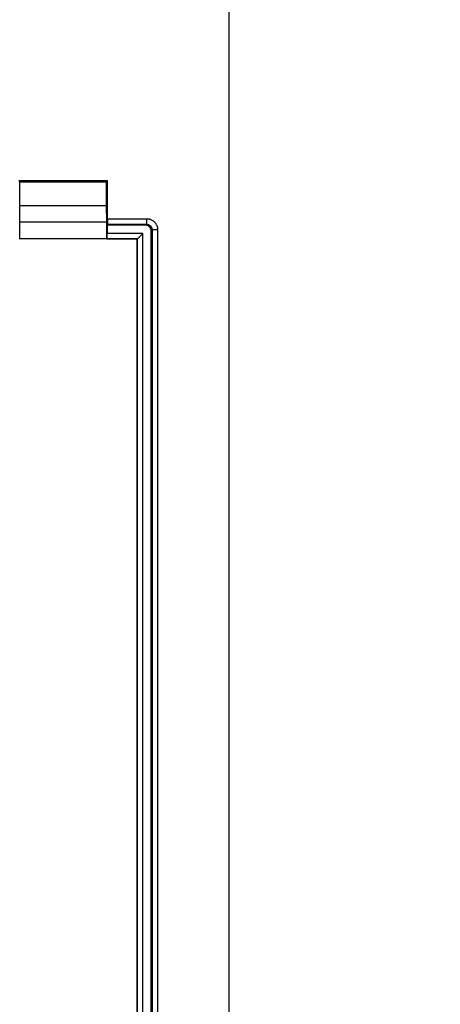
# Model space of a CAD drawing. Extents: x -43 to 250, y -106 to 153.
# Drawn here: x 193 to 208, y -3 to 32 of the extents above; entities that cross this region are included whole.
import ezdxf

# ---------------------------------------------------------------- set-up
doc = ezdxf.new("R2010")
doc.units = 0
doc.header["$LTSCALE"] = 16.335
doc.layers.get('0').update_dxf_attribs({"linetype": 'CONTINUOUS'})
doc.styles.get("Standard").update_dxf_attribs({"font": 'txt', "width": 0.8})
doc.dimstyles.new('DIMSTYLE_1', dxfattribs={"dimtxt": 3, "dimasz": 3, "dimexe": 0.18, "dimexo": 0.0625, "dimgap": 0.09, "dimtad": 1, "dimtxsty": 'STANDARD', "dimcen": 0.09, "dimazin": 3, "dimtfac": 1, "dimtofl": 0, "dimtmove": 0, "dimatfit": 3, "dimtolj": 1})

# ---------------------------------------------------------------- blocks, each defined once
blk = doc.blocks.new('*D7')
at = {"color": 7, "linetype": 'CONTINUOUS'}
for p, q in [((181.737, 109.574), (249.937, 109.574)), ((248.437, 109.574), (248.437, 1.574)), ((248.437, -106.426), (248.437, 1.574)), ((181.737, -106.426), (249.937, -106.426))]:
    blk.add_line(p, q, dxfattribs=at)
for points in [[(249.387, 106.574), (248.437, 109.574), (247.487, 106.574)], [(247.487, -103.426), (248.437, -106.426), (249.387, -103.426)]]:
    blk.add_solid(points, dxfattribs=at)
at = {"color": 7, "linetype": 'CONTINUOUS', "width": 0.714286}
blk.add_text('216', height=3, rotation=90, dxfattribs=at).set_placement((247.687, -2.896))

msp = doc.modelspace()

# ---------------------------------------------------------------- linework, layer by layer
at = {"color": 9, "linetype": 'CONTINUOUS'}
for p, q in [((200.887, -104.014), (200.887, 107.162)), ((196.526, 24.805), (197.919, 24.805)), ((197.919, 24.805), (197.919, 24.605)), ((196.525, 24.605), (197.919, 24.605)), ((197.919, 24.605), (197.887, 24.574)), ((198.119, 24.405), (198.087, 24.374)), ((198.319, 24.405), (198.119, 24.405)), ((198.119, 24.405), (198.119, -21.258)), ((198.319, 24.405), (198.319, -21.258)), ((197.593, 24.08), (196.507, 24.08)), ((197.793, 24.28), (196.509, 24.28)), ((197.593, -20.933), (197.593, 24.08)), ((197.793, -21.133), (197.793, 24.28))]:
    msp.add_line(p, q, dxfattribs=at)
at = {"color": 7, "linetype": 'CONTINUOUS'}
for p, q in [((196.526, 26.163), (193.348, 26.163)), ((193.387, 26.124), (193.348, 26.163)), ((193.387, 26.124), (196.487, 26.124)), ((193.387, 25.274), (193.387, 26.124)), ((196.487, 26.124), (196.526, 26.163)), ((196.487, 25.274), (196.487, 26.124)), ((196.526, 24.805), (196.526, 26.163)), ((193.378, 24.696), (193.387, 25.274)), ((193.387, 25.274), (196.487, 25.274)), ((196.496, 24.696), (196.487, 25.274)), ((193.378, 24.696), (196.496, 24.696)), ((193.378, 24.079), (193.378, 24.696)), ((196.496, 24.079), (196.496, 24.696)), ((196.509, 24.574), (196.525, 24.605)), ((197.887, 24.574), (196.509, 24.574)), ((196.509, 24.574), (196.509, 24.28)), ((198.087, -21.226), (198.087, 24.374)), ((193.373, 24.074), (193.378, 24.079)), ((196.496, 24.079), (193.378, 24.079)), ((196.501, 24.074), (196.496, 24.079)), ((196.507, 24.08), (196.501, 24.074)), ((197.587, 24.074), (196.501, 24.074)), ((197.593, 24.08), (197.587, 24.074)), ((197.587, -20.926), (197.587, 24.074))]:
    msp.add_line(p, q, dxfattribs=at)
for points, knots in [([(196.526, 24.805), (196.526, 24.797), (196.526, 24.781), (196.526, 24.758), (196.526, 24.735), (196.526, 24.713), (196.526, 24.693), (196.526, 24.674), (196.526, 24.657), (196.526, 24.642), (196.526, 24.63), (196.525, 24.62), (196.525, 24.612), (196.525, 24.608), (196.525, 24.606), (196.525, 24.605)], [0, 0, 0, 0, 0.119191, 0.236752, 0.350803, 0.460027, 0.56249, 0.657141, 0.742223, 0.816901, 0.879787, 0.930239, 0.96736, 0.990733, 1, 1, 1, 1]), ([(198.087, 24.374), (198.087, 24.381), (198.086, 24.396), (198.083, 24.418), (198.076, 24.44), (198.068, 24.46), (198.057, 24.48), (198.044, 24.499), (198.029, 24.515), (198.012, 24.53), (197.994, 24.543), (197.974, 24.554), (197.953, 24.563), (197.932, 24.569), (197.91, 24.573), (197.895, 24.574), (197.887, 24.574)], [0, 0, 0, 0, 0.071248, 0.14275, 0.214023, 0.285318, 0.356972, 0.428688, 0.500025, 0.571328, 0.643031, 0.714706, 0.786024, 0.857264, 0.928747, 1, 1, 1, 1]), ([(196.507, 24.08), (196.508, 24.08), (196.507, 24.083), (196.508, 24.087), (196.508, 24.094), (196.508, 24.104), (196.508, 24.117), (196.508, 24.131), (196.509, 24.148), (196.509, 24.167), (196.509, 24.188), (196.509, 24.209), (196.509, 24.232), (196.509, 24.256), (196.509, 24.272), (196.509, 24.28)], [0, 0, 0, 0, 0.00832, 0.030912, 0.067432, 0.117466, 0.180114, 0.254729, 0.339909, 0.434809, 0.537647, 0.647356, 0.761972, 0.880158, 1, 1, 1, 1]), ([(197.593, 24.08), (197.594, 24.08), (197.595, 24.081), (197.597, 24.083), (197.6, 24.087), (197.605, 24.091), (197.61, 24.096), (197.616, 24.103), (197.623, 24.11), (197.631, 24.117), (197.639, 24.125), (197.647, 24.134), (197.657, 24.143), (197.666, 24.152), (197.676, 24.162), (197.686, 24.172), (197.696, 24.183), (197.707, 24.193), (197.717, 24.204), (197.728, 24.215), (197.739, 24.225), (197.75, 24.236), (197.761, 24.247), (197.772, 24.258), (197.782, 24.269), (197.79, 24.276), (197.793, 24.28)], [0, 0, 0, 0, 0.004323, 0.015361, 0.032436, 0.05487, 0.082023, 0.113315, 0.148232, 0.186322, 0.227196, 0.270515, 0.315977, 0.363314, 0.412281, 0.462655, 0.514225, 0.566792, 0.620159, 0.674136, 0.728535, 0.783164, 0.837828, 0.892328, 0.946456, 1, 1, 1, 1])]:
    msp.add_open_spline(points, degree=3, knots=knots, dxfattribs=at)
at = {"color": 9, "linetype": 'CONTINUOUS'}
for points, knots in [([(197.919, 24.805), (197.931, 24.805), (197.955, 24.804), (197.992, 24.799), (198.028, 24.79), (198.063, 24.779), (198.097, 24.764), (198.129, 24.746), (198.16, 24.725), (198.188, 24.701), (198.215, 24.675), (198.238, 24.647), (198.259, 24.616), (198.277, 24.584), (198.292, 24.55), (198.304, 24.515), (198.312, 24.479), (198.317, 24.442), (198.319, 24.417), (198.319, 24.405)], [0, 0, 0, 0, 0.058426, 0.117236, 0.176226, 0.235184, 0.294019, 0.352782, 0.411568, 0.470405, 0.529262, 0.588111, 0.646923, 0.70569, 0.764486, 0.823411, 0.882425, 0.941219, 1, 1, 1, 1]), ([(197.919, 24.605), (197.925, 24.605), (197.937, 24.605), (197.955, 24.602), (197.973, 24.598), (197.991, 24.592), (198.008, 24.584), (198.024, 24.575), (198.039, 24.565), (198.054, 24.553), (198.067, 24.54), (198.078, 24.526), (198.089, 24.511), (198.098, 24.494), (198.105, 24.478), (198.111, 24.46), (198.115, 24.442), (198.118, 24.424), (198.119, 24.411), (198.119, 24.405)], [0, 0, 0, 0, 0.058445, 0.117262, 0.176257, 0.235218, 0.294052, 0.352813, 0.411596, 0.470428, 0.52928, 0.588123, 0.64693, 0.705691, 0.764483, 0.823404, 0.882416, 0.941212, 1, 1, 1, 1])]:
    msp.add_open_spline(points, degree=3, knots=knots, dxfattribs=at)

# ---------------------------------------------------------------- dimensions: what is measured, and where the dimension line sits
at = {"color": 7, "linetype": 'CONTINUOUS'}
dim = msp.add_linear_dim(base=(248.437, 109.574), p1=(181.737, -106.426), p2=(181.737, 109.574), angle=90, dimstyle='DIMSTYLE_1', dxfattribs=at)
dim.commit()
dim.dimension.update_dxf_attribs({"geometry": '*D7', "text_midpoint": (246.187, 0.318), "dimtype": 160})

doc.saveas('drawing.dxf')
